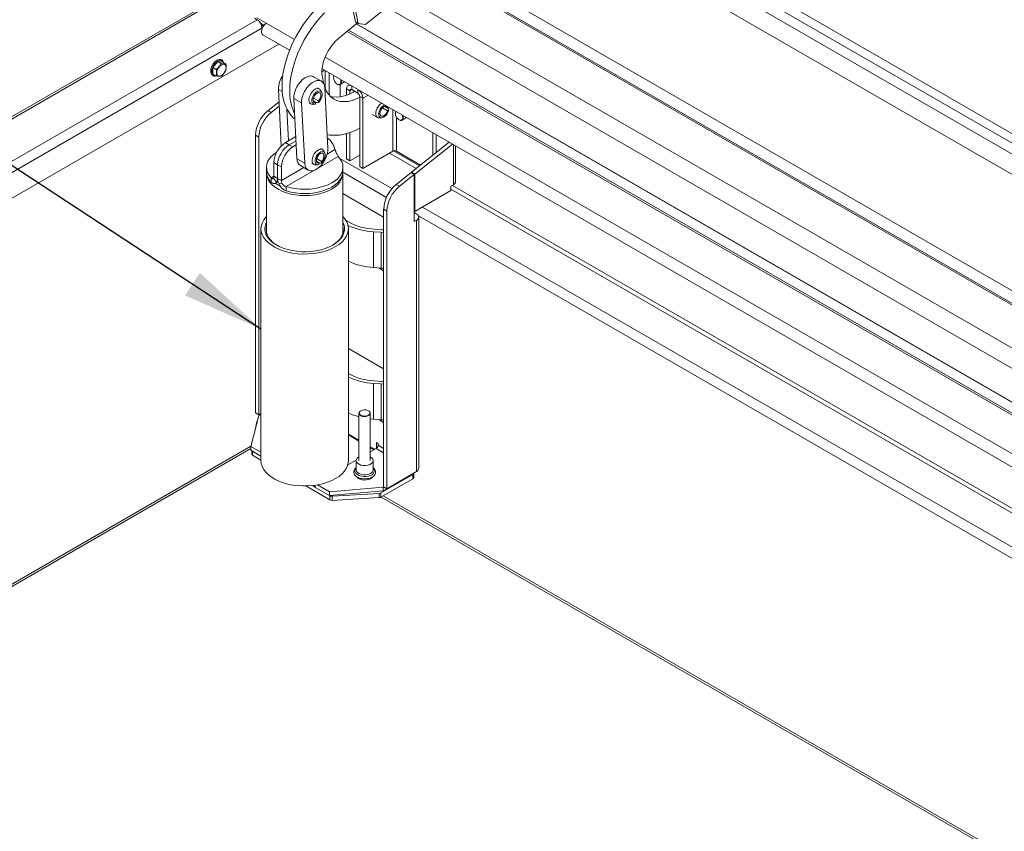
# Model space of a CAD drawing. Units: inches. Extents: x 0.1 to 10.8, y -1.2 to 8.4.
# Drawn here: x 7.5 to 8.2, y 3.8 to 4.4 of the extents above; entities that cross this region are included whole.
import ezdxf

# ---------------------------------------------------------------- set-up
doc = ezdxf.new("R2010")
doc.units = ezdxf.units.IN
doc.header["$MEASUREMENT"] = 0
doc.layers.add('FORMAT', color=7, linetype='Continuous')
doc.dimstyles.new('SLDDIMSTYLE2', dxfattribs={"dimtxt": 0, "dimasz": 0.0625, "dimexe": 0, "dimexo": 0.0625, "dimgap": 0, "dimtad": 0, "dimtih": 1, "dimtoh": 1, "dimdec": 0, "dimrnd": 1e-09, "dimzin": 0, "dimdsep": 46, "dimtxsty": 'Standard', "dimsah": 1, "dimcen": 0.09, "dimadec": 0, "dimazin": 0, "dimtfac": 0.0625, "dimtdec": 0, "dimtofl": 0, "dimtmove": 0, "dimatfit": 3, "dimfxl": 0, "dimfrac": 2, "dimtolj": 1, "dimtzin": 0, "dimarcsym": 0})

msp = doc.modelspace()

# ---------------------------------------------------------------- linework, layer by layer
at = {"color": 7, "linetype": 'Continuous', "lineweight": 15}
for p, q in [((7.63768, 4.80389), (7.72393, 4.38512)), ((7.6398, 4.80267), (7.72604, 4.3839)), ((7.8865, 4.4949), (8.7329, 4.00628)), ((7.85818, 4.48001), (8.74021, 3.97082)), ((7.78547, 4.4225), (8.76346, 3.85791)), ((7.78639, 4.42326), (8.76316, 3.85938)), ((7.64424, 4.41808), (7.31063, 4.22548)), ((8.77113, 3.82067), (7.75906, 4.40493)), ((7.73164, 4.38293), (7.74577, 4.39456)), ((8.77474, 3.80316), (7.75067, 4.39434)), ((7.64684, 4.38783), (7.64887, 4.38666)), ((7.64877, 4.38806), (7.65584, 4.38397)), ((7.72542, 4.38425), (7.71116, 4.37252)), ((7.72393, 4.38512), (7.72604, 4.3839)), ((7.65136, 4.38411), (7.65414, 4.38251)), ((7.65388, 4.38265), (7.65236, 4.38177)), ((7.65255, 4.38029), (7.65273, 4.38019)), ((8.76648, 3.78217), (7.72464, 4.38361)), ((7.72604, 4.3839), (7.73164, 4.38293)), ((7.65324, 4.37523), (7.67364, 4.36345)), ((7.66557, 4.3681), (7.26864, 4.13896)), ((7.61888, 4.35474), (7.61521, 4.35016)), ((7.62134, 4.35332), (7.61888, 4.35474)), ((7.62256, 4.35441), (7.61888, 4.35474)), ((7.62502, 4.35299), (7.62256, 4.35441)), ((7.61766, 4.34875), (7.61521, 4.35016)), ((7.61521, 4.35016), (7.61521, 4.34526)), ((7.70006, 4.3482), (7.69827, 4.34677)), ((7.6984, 4.34915), (8.74232, 3.74652)), ((7.61766, 4.34384), (7.61521, 4.34526)), ((7.69786, 4.33981), (7.69197, 4.34322)), ((7.69863, 4.34301), (7.69956, 4.33849)), ((7.7075, 4.3437), (7.70739, 4.34344)), ((7.7075, 4.3437), (7.70757, 4.34386)), ((7.71234, 4.33729), (7.71564, 4.3392)), ((7.66735, 4.2904), (7.66511, 4.33351)), ((7.69638, 4.33384), (7.6949, 4.33469)), ((7.69813, 4.33121), (7.69733, 4.3328)), ((7.69956, 4.33849), (7.69974, 4.3377)), ((7.70044, 4.33468), (7.70284, 4.28851)), ((7.71102, 4.33715), (7.7113, 4.33711)), ((7.71217, 4.33721), (7.71217, 4.32778)), ((7.71957, 4.3325), (7.71712, 4.33391)), ((7.71712, 4.33391), (7.71712, 4.32905)), ((7.71934, 4.33707), (7.71827, 4.33645)), ((7.71957, 4.3325), (7.71957, 4.33007)), ((7.72105, 4.33335), (7.72564, 4.33069)), ((7.6656, 4.3241), (7.65725, 4.31744)), ((7.6769, 4.3267), (7.68279, 4.3233)), ((7.6793, 4.28054), (7.6769, 4.3267)), ((7.69181, 4.32693), (7.69562, 4.32473)), ((7.69181, 4.32448), (7.6935, 4.3235)), ((7.69267, 4.32465), (7.69218, 4.32426)), ((7.69267, 4.32437), (7.69415, 4.32352)), ((7.69562, 4.32354), (7.69562, 4.32473)), ((7.72712, 4.32814), (7.72957, 4.32673)), ((7.72712, 4.2747), (7.72712, 4.32814)), ((7.72957, 4.27328), (7.72957, 4.32673)), ((7.65725, 4.31744), (7.65972, 4.31602)), ((7.66577, 4.32085), (7.65972, 4.31602)), ((7.67287, 4.29428), (7.67161, 4.31842)), ((7.68519, 4.27714), (7.68279, 4.3233)), ((7.68832, 4.32329), (7.68979, 4.32244)), ((7.69117, 4.32213), (7.69295, 4.32223)), ((7.6935, 4.3235), (7.6935, 4.32232)), ((7.69415, 4.32352), (7.69562, 4.32354)), ((7.74444, 4.31945), (7.74825, 4.31725)), ((7.74608, 4.32056), (7.74856, 4.31913)), ((7.74656, 4.32067), (7.74825, 4.3197)), ((7.74884, 4.32004), (7.74825, 4.3197)), ((7.74825, 4.31725), (7.74927, 4.31784)), ((7.74927, 4.31784), (7.74856, 4.31913)), ((7.75464, 4.31649), (7.75471, 4.31665)), ((7.73665, 4.3144), (7.74074, 4.31204)), ((7.74211, 4.31173), (7.74389, 4.31183)), ((7.75464, 4.31649), (7.75453, 4.31622)), ((7.75816, 4.30994), (7.75845, 4.3099)), ((7.75948, 4.31008), (7.76278, 4.31199)), ((7.65014, 4.29712), (7.64767, 4.29855)), ((7.64767, 4.29855), (7.64767, 4.08676)), ((7.65014, 4.29712), (7.65014, 4.08533)), ((7.67842, 4.29749), (7.67057, 4.29296)), ((7.67858, 4.29433), (7.67339, 4.29133)), ((7.71712, 4.29982), (7.71712, 4.28047)), ((7.71957, 4.30058), (7.71957, 4.27905)), ((7.78288, 4.28331), (7.78288, 4.30038)), ((7.78533, 4.28526), (7.78533, 4.29897)), ((7.67339, 4.29133), (7.67057, 4.29296)), ((7.67621, 4.2897), (7.67339, 4.29133)), ((7.67874, 4.29117), (7.67621, 4.2897)), ((7.69878, 4.28768), (7.69731, 4.28853)), ((7.70053, 4.28505), (7.69973, 4.28664)), ((7.7953, 4.29321), (7.76666, 4.27037)), ((7.79777, 4.29179), (7.76913, 4.26895)), ((7.80022, 4.26311), (7.80022, 4.29037)), ((7.71074, 4.28227), (7.67114, 4.25941)), ((7.6793, 4.28054), (7.68519, 4.27714)), ((7.69421, 4.28076), (7.69802, 4.27856)), ((7.70903, 4.28587), (7.70902, 4.28587)), ((7.71712, 4.28047), (7.71957, 4.27905)), ((7.71957, 4.27905), (7.72712, 4.28341)), ((7.75228, 4.28639), (7.72957, 4.27328)), ((7.75522, 4.28639), (7.77351, 4.27584)), ((7.65601, 4.27417), (7.65601, 4.27092)), ((7.66455, 4.27602), (7.66173, 4.27765)), ((7.66173, 4.27765), (7.66173, 4.2673)), ((7.66737, 4.27439), (7.66455, 4.27602)), ((7.66455, 4.27602), (7.66455, 4.26567)), ((7.66737, 4.27439), (7.66737, 4.26404)), ((7.68187, 4.2754), (7.68776, 4.272)), ((7.69072, 4.27712), (7.6922, 4.27627)), ((7.69357, 4.27597), (7.69535, 4.27607)), ((7.69421, 4.27831), (7.6959, 4.27734)), ((7.69507, 4.27848), (7.69459, 4.2781)), ((7.69507, 4.2782), (7.69655, 4.27735)), ((7.6959, 4.27734), (7.6959, 4.27616)), ((7.69655, 4.27735), (7.69802, 4.27738)), ((7.69802, 4.27738), (7.69802, 4.27856)), ((7.71434, 4.27092), (7.71434, 4.27417)), ((7.72957, 4.27328), (7.72712, 4.2747)), ((7.65617, 4.26912), (7.65617, 4.22384)), ((7.65961, 4.26281), (7.65961, 4.26607)), ((7.66374, 4.26273), (7.66132, 4.2658)), ((7.66173, 4.2673), (7.66455, 4.26567)), ((7.66455, 4.26567), (7.66737, 4.26404)), ((7.71417, 4.22384), (7.71417, 4.26912)), ((7.76612, 4.26994), (7.75496, 4.26104)), ((7.76859, 4.26852), (7.75742, 4.25961)), ((7.76859, 4.26852), (7.76612, 4.26994)), ((7.76913, 4.26895), (7.76666, 4.27037)), ((7.76666, 4.27037), (7.76666, 4.26963)), ((7.76859, 4.23276), (7.76859, 4.26852)), ((7.76913, 4.26895), (7.76913, 4.24047)), ((7.66295, 4.26198), (7.66492, 4.26312)), ((7.66376, 4.26274), (7.66374, 4.26273)), ((7.66536, 4.2618), (7.66778, 4.26206)), ((7.6678, 4.26207), (7.66778, 4.26206)), ((7.67114, 4.25616), (7.67114, 4.25941)), ((7.75496, 4.26104), (7.75742, 4.25961)), ((7.79664, 4.25971), (7.79859, 4.26084)), ((7.79664, 4.25635), (7.79664, 4.25971)), ((7.71417, 4.2541), (7.74538, 4.23608)), ((7.79664, 4.25635), (7.76913, 4.24047)), ((7.79365, 4.25463), (7.77297, 4.24269)), ((7.79365, 4.25463), (7.79365, 4.25463)), ((7.74785, 4.24072), (7.74538, 4.24214)), ((7.74538, 4.24214), (7.74538, 4.03035)), ((7.77297, 4.24269), (7.77297, 4.24269)), ((7.77297, 4.24269), (7.77297, 4.24269)), ((7.74785, 4.24072), (7.74785, 4.02893)), ((7.76913, 4.24047), (7.76859, 4.24079)), ((7.76859, 4.23956), (7.77054, 4.23843)), ((7.77218, 4.04501), (7.77218, 4.23616)), ((7.65184, 4.2272), (7.65184, 4.05029)), ((7.7185, 4.2324), (7.71671, 4.23343)), ((7.71851, 4.05029), (7.71851, 4.2272)), ((7.74395, 4.2265), (7.73815, 4.2269)), ((7.74538, 4.22639), (7.74395, 4.2265)), ((7.77054, 4.23388), (7.76859, 4.23276)), ((7.77054, 4.23388), (7.77054, 4.04203)), ((7.73774, 4.22491), (7.74354, 4.22451)), ((7.73774, 4.22491), (7.73774, 4.19769)), ((7.74354, 4.22451), (7.74538, 4.22436)), ((7.74354, 4.22451), (7.74354, 4.19729)), ((7.73774, 4.19769), (7.74354, 4.19729)), ((7.74538, 4.19525), (7.74162, 4.19743)), ((7.74354, 4.19729), (7.74538, 4.19714)), ((7.71851, 4.13592), (7.74538, 4.1204)), ((7.73774, 4.10923), (7.74354, 4.10884)), ((7.73774, 4.10923), (7.73774, 4.08201)), ((7.74395, 4.11082), (7.73815, 4.11122)), ((7.74354, 4.10884), (7.74538, 4.10868)), ((7.74354, 4.10884), (7.74354, 4.08162)), ((7.74538, 4.11071), (7.74395, 4.11082)), ((7.64409, 4.0612), (7.65028, 4.08484)), ((7.65014, 4.08533), (7.64767, 4.08676)), ((7.65184, 4.08632), (7.65014, 4.08533)), ((7.65184, 4.08574), (7.65028, 4.08484)), ((7.72654, 4.0865), (7.72654, 4.05042)), ((7.7271, 4.08775), (7.72692, 4.08752)), ((7.73483, 4.08752), (7.73466, 4.08775)), ((7.73521, 4.05042), (7.73521, 4.0865)), ((7.64843, 4.07945), (7.64756, 4.07443)), ((7.64907, 4.08021), (7.64903, 4.08018)), ((7.73521, 4.08224), (7.73774, 4.08201)), ((7.73774, 4.08201), (7.74354, 4.08162)), ((7.74538, 4.07958), (7.74162, 4.08175)), ((7.74354, 4.08162), (7.74538, 4.08146)), ((7.72654, 4.066), (7.71851, 4.07063)), ((7.72654, 4.0653), (7.71851, 4.06994)), ((7.74108, 4.06358), (7.73985, 4.06429)), ((7.73985, 4.06429), (7.73985, 4.05976)), ((7.74108, 4.06215), (7.74108, 4.06358)), ((7.23676, 3.82453), (7.64409, 4.05968)), ((7.64409, 4.0612), (7.65184, 4.05672)), ((7.64409, 4.0612), (7.64409, 4.05835)), ((7.64409, 4.05835), (7.65184, 4.05388)), ((7.64482, 4.05793), (7.64482, 4.0553)), ((7.64543, 4.05445), (7.65184, 4.05075)), ((7.73862, 4.05903), (7.73521, 4.06099)), ((7.73802, 4.05868), (7.73521, 4.0603)), ((7.73521, 4.05706), (7.73961, 4.0596)), ((7.71807, 4.04716), (7.72442, 4.05083)), ((7.72438, 4.05042), (7.72438, 4.04334)), ((7.72628, 4.05308), (7.72654, 4.05322)), ((7.73738, 4.04334), (7.73738, 4.05042)), ((7.74331, 4.02576), (7.76771, 4.03984)), ((7.77054, 4.04203), (7.74785, 4.02893)), ((7.76771, 4.03659), (7.76771, 4.03984)), ((7.76832, 4.03744), (7.76832, 4.04069)), ((7.69108, 4.03135), (7.69323, 4.03011)), ((7.69323, 4.02998), (7.69323, 4.03162)), ((7.70408, 4.02657), (7.69488, 4.03188)), ((7.74331, 4.0225), (7.76771, 4.03659)), ((7.68596, 4.03105), (7.70437, 4.02042)), ((7.70408, 4.02372), (7.69323, 4.02998)), ((7.70408, 4.02657), (7.74502, 4.03014)), ((7.70408, 4.02372), (7.74502, 4.0273)), ((7.70408, 4.02657), (7.70408, 4.02372)), ((7.70605, 4.02333), (7.74204, 4.02541)), ((7.74204, 4.02215), (7.74204, 4.02541)), ((7.74331, 4.02576), (7.74331, 4.0225)), ((7.74538, 4.03035), (7.74502, 4.03014)), ((7.74502, 4.03014), (7.74502, 4.0273)), ((7.74785, 4.02893), (7.74502, 4.0273)), ((7.74785, 4.02893), (7.74538, 4.03035)), ((7.70426, 4.02374), (7.70437, 4.02368)), ((7.70437, 4.02042), (7.70437, 4.02368)), ((7.70605, 4.02333), (7.70605, 4.02008)), ((7.70605, 4.02008), (7.74204, 4.02215)), ((7.74351, 4.02262), (8.71679, 3.46075))]:
    msp.add_line(p, q, dxfattribs=at)
at = {"color": 8, "linetype": 'Continuous', "lineweight": 15}
for p, q in [((7.88133, 4.49065), (8.73459, 3.99807)), ((8.73654, 3.98865), (7.8785, 4.48398)), ((7.79496, 4.42799), (8.76089, 3.87037)), ((7.64684, 4.41782), (7.30976, 4.22322)), ((7.28503, 4.17662), (7.64887, 4.38666)), ((7.65255, 4.38029), (7.28125, 4.16594)), ((7.65584, 4.38397), (7.67732, 4.37157)), ((8.76047, 3.77573), (7.71756, 4.37779)), ((7.71861, 4.37865), (8.76135, 3.77668)), ((8.7663, 3.78197), (7.72443, 4.38344)), ((7.70073, 4.35806), (8.746, 3.75464)), ((7.70088, 4.34772), (7.70088, 4.33411)), ((7.70383, 4.32922), (7.70383, 4.34602)), ((7.66511, 4.33351), (7.66803, 4.33182)), ((7.71957, 4.3325), (7.72105, 4.33335)), ((7.72105, 4.33335), (7.72105, 4.33608)), ((7.72564, 4.33069), (7.72564, 4.33343)), ((7.73341, 4.32894), (7.72957, 4.32673)), ((7.75228, 4.31805), (7.75228, 4.28639)), ((7.75522, 4.28639), (7.75522, 4.31231)), ((7.70816, 4.28759), (7.70235, 4.28423)), ((7.77273, 4.27521), (7.75292, 4.28665)), ((7.79859, 4.26084), (7.79859, 4.29131)), ((7.71206, 4.2807), (7.75168, 4.25782)), ((7.74987, 4.28501), (7.77026, 4.27324)), ((7.68446, 4.27391), (7.66737, 4.26404)), ((7.66173, 4.26729), (7.65961, 4.26607)), ((7.7475, 4.25114), (7.71432, 4.2703)), ((7.79664, 4.25739), (8.73379, 3.71638)), ((8.73404, 3.71983), (7.79774, 4.26034)), ((7.77495, 4.24383), (8.72234, 3.69692)), ((8.71848, 3.69065), (7.77194, 4.23708)), ((7.23523, 3.82541), (7.64416, 4.06148)), ((7.74538, 4.05967), (7.74108, 4.06215)), ((7.64543, 4.05758), (7.64543, 4.05445)), ((7.73961, 4.0596), (7.74538, 4.05627)), ((7.74503, 4.0235), (8.71707, 3.46235))]:
    msp.add_line(p, q, dxfattribs=at)
at = {"color": 7, "linetype": 'Continuous', "lineweight": 15, "flags": 128}
for points in [[(7.67771, 4.31096), (7.67625, 4.3122), (7.67409, 4.31456), (7.67222, 4.31731), (7.67067, 4.32042), (7.66945, 4.32388), (7.66858, 4.32764), (7.66805, 4.33168), (7.66787, 4.33596), (7.66805, 4.34045), (7.66858, 4.3451), (7.66945, 4.34988), (7.67067, 4.35474), (7.67222, 4.35964), (7.67408, 4.36454), (7.67625, 4.3694), (7.6787, 4.37417), (7.6814, 4.37881), (7.68435, 4.38329), (7.6875, 4.38756), (7.69084, 4.39158), (7.69433, 4.39533)], [(7.6775, 4.31502), (7.67657, 4.31702), (7.67535, 4.32047), (7.67447, 4.32424), (7.67394, 4.32828), (7.67376, 4.33256), (7.67394, 4.33705), (7.67447, 4.3417), (7.67535, 4.34648), (7.67656, 4.35134), (7.67811, 4.35624), (7.67998, 4.36114), (7.68214, 4.366), (7.68459, 4.37077), (7.6873, 4.37541), (7.69024, 4.37989), (7.69339, 4.38416), (7.69673, 4.38818), (7.70022, 4.39193)], [(7.65584, 4.38397), (7.65473, 4.38314), (7.65373, 4.38199), (7.65292, 4.38063), (7.65238, 4.37919), (7.65217, 4.37779), (7.65229, 4.37658), (7.65274, 4.37566), (7.65324, 4.37523)], [(7.71116, 4.37252), (7.70893, 4.37049), (7.70681, 4.36817), (7.70485, 4.3656), (7.70309, 4.36284), (7.70156, 4.35994), (7.7003, 4.35696), (7.69933, 4.35397), (7.69866, 4.35102), (7.69832, 4.34817), (7.69831, 4.34548), (7.69863, 4.34301)], [(7.61812, 4.34612), (7.61829, 4.34751), (7.6188, 4.34896), (7.6196, 4.35034), (7.6206, 4.35151), (7.62171, 4.35236), (7.62282, 4.35279), (7.62383, 4.35278), (7.62462, 4.35232), (7.62513, 4.35146), (7.62531, 4.35028), (7.62513, 4.34889), (7.62462, 4.34744), (7.62383, 4.34606), (7.62282, 4.34489), (7.62171, 4.34405), (7.6206, 4.34361), (7.6196, 4.34362), (7.6188, 4.34408), (7.61829, 4.34494), (7.61812, 4.34612)], [(7.6769, 4.3267), (7.67696, 4.32874), (7.67737, 4.33092), (7.6781, 4.33316), (7.67912, 4.33536), (7.68039, 4.33746), (7.68187, 4.33935), (7.68349, 4.34098), (7.6852, 4.34228), (7.68694, 4.3432), (7.68862, 4.34371), (7.69019, 4.34378), (7.69159, 4.34341), (7.69197, 4.34322)], [(7.68279, 4.3233), (7.68286, 4.32534), (7.68326, 4.32752), (7.68399, 4.32975), (7.68501, 4.33196), (7.68628, 4.33405), (7.68776, 4.33595), (7.68939, 4.33758), (7.6911, 4.33888), (7.69283, 4.3398), (7.69451, 4.3403), (7.69609, 4.34037), (7.69749, 4.34001), (7.69866, 4.33921), (7.69957, 4.33803), (7.70017, 4.3365), (7.70044, 4.33468)], [(7.70762, 4.34383), (7.70738, 4.3434), (7.70721, 4.34238), (7.70738, 4.34118), (7.70787, 4.33992), (7.70861, 4.33876), (7.70953, 4.33785), (7.71051, 4.33729), (7.71142, 4.33714), (7.71217, 4.33743), (7.71266, 4.33813), (7.71283, 4.33914), (7.71283, 4.33914)], [(7.7132, 4.3392), (7.71302, 4.33814), (7.71251, 4.33741), (7.71173, 4.3371), (7.7113, 4.33711)], [(7.71283, 4.33914), (7.71266, 4.34035), (7.71242, 4.34106)], [(7.71293, 4.34076), (7.71302, 4.34046), (7.7132, 4.3392)], [(7.69117, 4.32213), (7.69082, 4.32213), (7.6898, 4.32244), (7.68902, 4.32317), (7.68855, 4.32429), (7.68843, 4.3257), (7.68867, 4.3273), (7.68924, 4.32896), (7.69011, 4.33056), (7.6912, 4.33197), (7.69244, 4.33309), (7.69373, 4.33383), (7.69497, 4.33414), (7.69606, 4.33399), (7.69693, 4.33339), (7.69733, 4.3328)], [(7.69562, 4.32354), (7.69669, 4.32472), (7.69757, 4.32614), (7.69818, 4.32765), (7.69846, 4.32914), (7.69839, 4.33045), (7.69797, 4.33148), (7.69724, 4.33213), (7.69627, 4.33235), (7.69515, 4.3321), (7.69397, 4.33142), (7.69284, 4.33037), (7.69187, 4.32904), (7.69115, 4.32754), (7.69073, 4.32603), (7.69065, 4.32463), (7.69094, 4.32347), (7.69154, 4.32266), (7.69242, 4.32226), (7.6935, 4.32232)], [(7.70036, 4.33552), (7.70043, 4.33531), (7.70165, 4.33247), (7.7032, 4.33), (7.70507, 4.32794), (7.70724, 4.3263), (7.70967, 4.32512), (7.71233, 4.32441), (7.7152, 4.32417), (7.71823, 4.3244), (7.72139, 4.32512), (7.72464, 4.3263), (7.72712, 4.32748)], [(7.70481, 4.32818), (7.70644, 4.32781), (7.70931, 4.32757), (7.71234, 4.32781), (7.7155, 4.32852), (7.71875, 4.3297), (7.72205, 4.33133), (7.72329, 4.33205)], [(7.69562, 4.32473), (7.69649, 4.32583), (7.69713, 4.32711), (7.69747, 4.32842), (7.69745, 4.32958), (7.6971, 4.33048), (7.69644, 4.33099), (7.69556, 4.33107), (7.69456, 4.33069), (7.69356, 4.32991), (7.69267, 4.32882), (7.69202, 4.32754), (7.69166, 4.32624), (7.69165, 4.32506), (7.69199, 4.32414), (7.69263, 4.3236), (7.6935, 4.3235)], [(7.74211, 4.31173), (7.7414, 4.31178), (7.74045, 4.31224), (7.73977, 4.31311), (7.73942, 4.31433), (7.73942, 4.31582), (7.73977, 4.31745), (7.74045, 4.31911), (7.7414, 4.32066), (7.74255, 4.32198), (7.74378, 4.32296)], [(7.74601, 4.32167), (7.74585, 4.3216), (7.74467, 4.32083), (7.74357, 4.31971), (7.74265, 4.31834), (7.74198, 4.31683), (7.74163, 4.31533), (7.74163, 4.31397), (7.74198, 4.31287), (7.74265, 4.31214), (7.74357, 4.31184), (7.74467, 4.31199), (7.74585, 4.31258), (7.74699, 4.31357), (7.748, 4.31485), (7.74879, 4.31632), (7.74927, 4.31784), (7.74927, 4.31784)], [(7.74825, 4.3197), (7.74773, 4.3204), (7.74694, 4.32069), (7.74598, 4.32052), (7.74496, 4.31992), (7.74401, 4.31896), (7.74323, 4.31775), (7.74273, 4.31644), (7.74255, 4.31519), (7.74273, 4.31413), (7.74323, 4.31341), (7.74401, 4.31309), (7.74496, 4.31323), (7.74598, 4.31381), (7.74694, 4.31475), (7.74773, 4.31594), (7.74825, 4.31725)], [(7.75476, 4.31662), (7.75452, 4.31618), (7.75435, 4.31517)], [(7.75435, 4.31517), (7.75452, 4.31396), (7.75501, 4.31271), (7.75575, 4.31155), (7.75667, 4.31063), (7.75765, 4.31007), (7.75856, 4.30993), (7.75931, 4.31022), (7.7598, 4.31091), (7.75997, 4.31193), (7.7598, 4.31313), (7.75956, 4.31385)], [(7.76007, 4.31355), (7.76016, 4.31325), (7.76034, 4.31198), (7.76016, 4.31092), (7.75965, 4.3102), (7.75887, 4.30989), (7.75845, 4.3099)], [(7.72712, 4.30388), (7.72381, 4.30226), (7.71967, 4.30061), (7.71561, 4.29943), (7.71165, 4.29872), (7.70783, 4.29849), (7.70417, 4.29874), (7.70229, 4.29907)], [(7.70284, 4.28851), (7.70277, 4.28647), (7.70236, 4.28429), (7.70164, 4.28206), (7.70062, 4.27985), (7.69934, 4.27776), (7.69787, 4.27586), (7.69624, 4.27423), (7.69453, 4.27293), (7.6928, 4.27201), (7.69111, 4.27151), (7.68954, 4.27144), (7.68814, 4.27181), (7.68696, 4.2726), (7.68606, 4.27378), (7.68546, 4.27532), (7.68519, 4.27714)], [(7.69357, 4.27597), (7.69323, 4.27597), (7.6922, 4.27627), (7.69142, 4.27701), (7.69096, 4.27812), (7.69084, 4.27954), (7.69107, 4.28113), (7.69165, 4.28279), (7.69251, 4.28439), (7.69361, 4.28581), (7.69484, 4.28693), (7.69613, 4.28767), (7.69737, 4.28798), (7.69846, 4.28783), (7.69933, 4.28723), (7.69973, 4.28664)], [(7.65961, 4.26607), (7.65802, 4.26803), (7.65688, 4.27009), (7.6562, 4.27223), (7.65601, 4.27439), (7.6563, 4.27655), (7.65707, 4.27867), (7.6583, 4.28072), (7.65998, 4.28265), (7.66207, 4.28445), (7.66397, 4.28573)], [(7.71074, 4.28227), (7.71233, 4.28031), (7.71347, 4.27825), (7.71415, 4.27612), (7.71434, 4.27395), (7.71405, 4.27179), (7.71328, 4.26967), (7.71205, 4.26763), (7.71037, 4.26569), (7.70828, 4.26389), (7.7058, 4.26227), (7.70298, 4.26084), (7.69987, 4.25963), (7.69651, 4.25866), (7.69297, 4.25795), (7.68929, 4.2575), (7.68555, 4.25734), (7.6818, 4.25745), (7.67811, 4.25783), (7.67454, 4.25849), (7.67114, 4.25941)], [(7.69802, 4.27738), (7.69909, 4.27856), (7.69997, 4.27997), (7.70058, 4.28149), (7.70086, 4.28297), (7.70079, 4.28429), (7.70037, 4.28532), (7.69964, 4.28597), (7.69867, 4.28618), (7.69755, 4.28594), (7.69637, 4.28526), (7.69525, 4.2842), (7.69428, 4.28287), (7.69355, 4.28138), (7.69313, 4.27987), (7.69306, 4.27847), (7.69334, 4.27731), (7.69395, 4.27649), (7.69483, 4.2761), (7.6959, 4.27616)], [(7.69802, 4.27856), (7.69889, 4.27967), (7.69953, 4.28095), (7.69987, 4.28225), (7.69986, 4.28342), (7.6995, 4.28431), (7.69884, 4.28483), (7.69796, 4.2849), (7.69696, 4.28453), (7.69596, 4.28375), (7.69508, 4.28265), (7.69442, 4.28138), (7.69406, 4.28007), (7.69405, 4.2789), (7.69439, 4.27798), (7.69503, 4.27744), (7.6959, 4.27734)], [(7.70568, 4.25745), (7.70289, 4.25603), (7.69981, 4.25483), (7.69649, 4.25387), (7.69298, 4.25316), (7.68934, 4.25272), (7.68564, 4.25254), (7.68193, 4.25265), (7.67827, 4.25302), (7.67472, 4.25367), (7.67135, 4.25457), (7.6682, 4.25571), (7.66534, 4.25707), (7.66279, 4.25864), (7.66062, 4.26038), (7.65885, 4.26226), (7.65751, 4.26426), (7.65662, 4.26635), (7.65621, 4.26848), (7.65618, 4.26911)], [(7.71434, 4.27092), (7.71434, 4.2707), (7.71405, 4.26854), (7.71328, 4.26642), (7.71205, 4.26437), (7.71037, 4.26243), (7.70828, 4.26064), (7.7058, 4.25901), (7.70298, 4.25758), (7.69987, 4.25637), (7.69651, 4.2554), (7.69297, 4.25469), (7.68929, 4.25425), (7.68555, 4.25408), (7.6818, 4.25419), (7.67811, 4.25458), (7.67454, 4.25524), (7.67114, 4.25616)], [(7.71417, 4.26911), (7.71417, 4.26901), (7.71387, 4.26688), (7.7131, 4.26478), (7.71188, 4.26275), (7.71021, 4.26084), (7.70813, 4.25906), (7.70568, 4.25745)], [(7.65617, 4.23669), (7.65575, 4.23624), (7.6541, 4.23417), (7.65289, 4.232), (7.65214, 4.22976), (7.65185, 4.22749), (7.65202, 4.22521), (7.65266, 4.22296), (7.65376, 4.22077), (7.6553, 4.21867), (7.65726, 4.21669), (7.6596, 4.21486), (7.66231, 4.2132), (7.66534, 4.21174), (7.66865, 4.21049), (7.67219, 4.20948), (7.67591, 4.20872), (7.67977, 4.20822), (7.68369, 4.20798), (7.68764, 4.20801), (7.69156, 4.20832), (7.69538, 4.20889), (7.69906, 4.20971), (7.70255, 4.21078), (7.70579, 4.21208), (7.70875, 4.2136)], [(7.70875, 4.2136), (7.71137, 4.2153), (7.71362, 4.21717), (7.71548, 4.21919), (7.71691, 4.22131), (7.71789, 4.22352), (7.71842, 4.22578), (7.71848, 4.22806), (7.71807, 4.23033), (7.7172, 4.23255), (7.71588, 4.2347), (7.71417, 4.23669)], [(7.70662, 4.21482), (7.70383, 4.21339), (7.70074, 4.21218), (7.69743, 4.21119), (7.69392, 4.21044), (7.69029, 4.20994), (7.68658, 4.20971), (7.68284, 4.20975), (7.67914, 4.21004), (7.67554, 4.2106), (7.67207, 4.21141), (7.66881, 4.21246), (7.6658, 4.21373), (7.66308, 4.21521), (7.66069, 4.21687), (7.65867, 4.21868), (7.65706, 4.22063), (7.65588, 4.22267), (7.65513, 4.22479), (7.65485, 4.22694), (7.65502, 4.22909), (7.65565, 4.23121), (7.65617, 4.23234)], [(7.65617, 4.22893), (7.65586, 4.22692), (7.65597, 4.22479), (7.65655, 4.22269), (7.65758, 4.22065), (7.65904, 4.2187), (7.66091, 4.21687), (7.66317, 4.21519), (7.66408, 4.21462)], [(7.70627, 4.21462), (7.70835, 4.21601), (7.71042, 4.21777), (7.7121, 4.21966), (7.71334, 4.22166), (7.71415, 4.22374), (7.71449, 4.22586), (7.71438, 4.22798), (7.71417, 4.22893)], [(7.71417, 4.23234), (7.7149, 4.23069), (7.71542, 4.22855), (7.71548, 4.2264), (7.71507, 4.22425), (7.71422, 4.22215), (7.71292, 4.22013), (7.71121, 4.21822), (7.7091, 4.21644), (7.70662, 4.21482)], [(7.73483, 4.08752), (7.73491, 4.08741), (7.73521, 4.0866), (7.73503, 4.08578), (7.7344, 4.08504), (7.7334, 4.08446), (7.73211, 4.0841), (7.7307, 4.084), (7.7293, 4.08417), (7.72808, 4.08459), (7.72715, 4.08522), (7.72664, 4.08598), (7.72658, 4.08681), (7.72692, 4.08752)], [(7.72795, 4.08846), (7.72712, 4.08778), (7.72675, 4.08698), (7.72688, 4.08615), (7.72749, 4.0854), (7.7285, 4.08481), (7.72981, 4.08446), (7.73124, 4.08439), (7.73263, 4.0846), (7.73381, 4.08508), (7.73463, 4.08576), (7.735, 4.08656), (7.73488, 4.08739), (7.73427, 4.08814), (7.73325, 4.08873), (7.73195, 4.08908), (7.73052, 4.08915), (7.72913, 4.08894), (7.72795, 4.08846)], [(7.65184, 4.05029), (7.65202, 4.0483), (7.65266, 4.04605), (7.65376, 4.04386), (7.6553, 4.04176), (7.65726, 4.03978), (7.6596, 4.03794), (7.66231, 4.03628), (7.66534, 4.03482), (7.66865, 4.03358), (7.67219, 4.03256), (7.67591, 4.0318), (7.67977, 4.0313), (7.68369, 4.03106), (7.68764, 4.0311), (7.69156, 4.0314), (7.69538, 4.03197), (7.69906, 4.03279), (7.70255, 4.03387), (7.70579, 4.03517), (7.70875, 4.03668)], [(7.70875, 4.03668), (7.71137, 4.03839), (7.71362, 4.04026), (7.71548, 4.04227), (7.71691, 4.0444), (7.71789, 4.0466), (7.71842, 4.04886), (7.71851, 4.05029)], [(7.73521, 4.05322), (7.73578, 4.05289), (7.73675, 4.05203), (7.73728, 4.05106), (7.73734, 4.05004), (7.73692, 4.04905), (7.73606, 4.04816), (7.73481, 4.04743), (7.73326, 4.04693), (7.73154, 4.04669), (7.72977, 4.04673), (7.72809, 4.04703), (7.72661, 4.04759), (7.72544, 4.04836), (7.72468, 4.04929), (7.72438, 4.05029), (7.72456, 4.05131), (7.72521, 4.05226), (7.72628, 4.05308), (7.72628, 4.05308)], [(7.72481, 4.03802), (7.72507, 4.03766), (7.72603, 4.03681), (7.72735, 4.03615), (7.72893, 4.03571), (7.73066, 4.03554), (7.7324, 4.03564), (7.73403, 4.03602), (7.73543, 4.03663)], [(7.73543, 4.03663), (7.73649, 4.03743), (7.73697, 4.03806)]]:
    msp.add_lwpolyline(points, dxfattribs=at)
at = {"color": 8, "linetype": 'Continuous', "lineweight": 15, "flags": 128}
for points in [[(7.61732, 4.34404), (7.61709, 4.34402), (7.61604, 4.34415), (7.6152, 4.3447), (7.61463, 4.34563), (7.61438, 4.34688), (7.61447, 4.34834), (7.61488, 4.34992), (7.61559, 4.35149), (7.61654, 4.35293), (7.61767, 4.35415), (7.61888, 4.35505)], [(7.73738, 4.0446), (7.73786, 4.04398), (7.73827, 4.04293), (7.73821, 4.04186), (7.73769, 4.04082), (7.73674, 4.0399), (7.73543, 4.03914), (7.73383, 4.03859), (7.73204, 4.03829), (7.73018, 4.03826), (7.72836, 4.03849), (7.7267, 4.03898), (7.72531, 4.03969), (7.72426, 4.04058), (7.72363, 4.04159), (7.72346, 4.04266), (7.72375, 4.04372), (7.72438, 4.0446)], [(7.72438, 4.04334), (7.72438, 4.04321), (7.72468, 4.04221), (7.72544, 4.04128), (7.72661, 4.04051), (7.72809, 4.03995), (7.72977, 4.03964), (7.73154, 4.03961), (7.73326, 4.03985), (7.73481, 4.04035), (7.73606, 4.04107), (7.73692, 4.04197), (7.73734, 4.04296), (7.73738, 4.04334)]]:
    msp.add_lwpolyline(points, dxfattribs=at)
at = {"color": 7, "linetype": 'Continuous', "lineweight": 15}
for centre, radius, start, end in [((7.64457, 4.37993), 0.00799, 2.60574, 57.39426), ((7.6834, 4.33349), 0.01829, 144.99471, 179.96457), ((7.71946, 4.33431), 0.00237, 70.82486, 189.58809), ((7.72047, 4.33264), 0.00091, 50.78994, 189.22081), ((7.72088, 4.32628), 0.0087, 2.95277, 50.18112), ((7.72392, 4.328), 0.0032, 2.6019, 57.3981), ((7.67372, 4.29722), 0.02608, 129.16599, 177.08331), ((7.67619, 4.29579), 0.02608, 129.16599, 177.08331), ((7.69453, 4.28507), 0.01386, 10.47027, 55.27677), ((7.68092, 4.27678), 0.01921, 122.60565, 177.39435), ((7.68374, 4.27515), 0.01921, 122.60565, 177.39435), ((7.68656, 4.27352), 0.01921, 122.60565, 177.39435), ((7.75375, 4.28355), 0.0032, 62.60581, 117.39398), ((7.68523, 4.2803), 0.00593, 177.65379, 235.57826), ((7.7151, 4.28829), 0.00653, 197.89479, 201.68269), ((7.66781, 4.27131), 0.01181, 181.90532, 225.99965), ((7.6592, 4.26719), 0.00253, 326.66777, 2.4805), ((7.6596, 4.26545), 0.00495, 326.67647, 2.47824), ((7.67523, 4.26588), 0.01068, 181.15113, 202.48377), ((7.67283, 4.26415), 0.00546, 181.15064, 202.48809), ((7.67741, 4.27958), 0.02271, 230.63908, 241.44906), ((7.77143, 4.24081), 0.02608, 129.16599, 177.08331), ((7.7739, 4.23939), 0.02608, 129.16599, 177.08331), ((7.79744, 4.26339), 0.0028, 294.37275, 354.30606), ((7.76795, 4.23616), 0.000735, 330.1401, 29.86626), ((7.76968, 4.23616), 0.00243, 290.78276, 69.21693), ((7.74053, 4.27718), 0.05234, 244.73416, 266.94407), ((7.74047, 4.27299), 0.04615, 241.58417, 267.12562), ((7.74086, 4.25132), 0.05372, 245.41574, 266.67606), ((7.74047, 4.15731), 0.04615, 241.58417, 267.12562), ((7.74086, 4.16286), 0.05372, 245.41574, 266.67606), ((7.73853, 4.12902), 0.04673, 244.63322, 255.1405), ((7.64951, 4.07917), 0.00112, 115.74441, 165.48942), ((7.73788, 4.0623), 0.0032, 302.60549, 357.39448), ((7.64584, 4.05539), 0.00103, 184.9965, 246.32082), ((7.76733, 4.04075), 0.000983, 292.38348, 359.60198), ((7.76727, 4.03754), 0.00105, 294.37121, 354.30259), ((7.74193, 4.02831), 0.0029, 272.23891, 298.36216), ((7.70581, 4.02642), 0.00309, 242.25168, 274.45952), ((7.70581, 4.02316), 0.00309, 242.25168, 274.45952), ((7.74193, 4.02506), 0.0029, 272.23891, 298.36216)]:
    msp.add_arc(centre, radius, start, end, dxfattribs=at)
at = {"color": 8, "linetype": 'Continuous', "lineweight": 15}
msp.add_arc((7.62065, 4.35302), 0.00269, 23.4162, 131.04996, dxfattribs=at)
at = {"color": 7, "linetype": 'Continuous', "lineweight": 15}
for points, knots in [([(7.61811, 4.35561), (7.61795, 4.3555), (7.61737, 4.35514), (7.61643, 4.35429), (7.6154, 4.35306), (7.61488, 4.35212), (7.61464, 4.35169)], [0, 0, 0, 0, 0.123851, 0.428331, 0.73245, 1, 1, 1, 1]), ([(7.61845, 4.35579), (7.61839, 4.35576), (7.61827, 4.35572), (7.61816, 4.35564), (7.61811, 4.35561)], [0, 0, 0, 0, 0.553959, 1, 1, 1, 1]), ([(7.62336, 4.35395), (7.62329, 4.35422), (7.62312, 4.35491), (7.62249, 4.35572), (7.62156, 4.35629), (7.62047, 4.35644), (7.61942, 4.35627), (7.61874, 4.35593), (7.61845, 4.35579)], [0, 0, 0, 0, 0.126117, 0.318951, 0.503772, 0.683534, 0.864923, 1, 1, 1, 1]), ([(7.61464, 4.35169), (7.61461, 4.35163), (7.61428, 4.35109), (7.61388, 4.34996), (7.6135, 4.34842), (7.61345, 4.34695), (7.61372, 4.34565), (7.6143, 4.34461), (7.61518, 4.34392), (7.61624, 4.34367), (7.61706, 4.34368), (7.61751, 4.34386), (7.61758, 4.34389)], [0, 0, 0, 0, 0.014527, 0.136733, 0.259303, 0.382598, 0.506801, 0.630439, 0.749766, 0.864552, 0.979126, 1, 1, 1, 1]), ([(7.61766, 4.34875), (7.61849, 4.34946), (7.62004, 4.35081), (7.62093, 4.35252), (7.62134, 4.35332)], [0, 0, 0, 0, 0.534707, 1, 1, 1, 1]), ([(7.61766, 4.34384), (7.61771, 4.34402), (7.61795, 4.3449), (7.61808, 4.34651), (7.61779, 4.34808), (7.61766, 4.34875)], [0, 0, 0, 0, 0.130115, 0.634706, 1, 1, 1, 1]), ([(7.62134, 4.35332), (7.62217, 4.35316), (7.62372, 4.35287), (7.6246, 4.35295), (7.62502, 4.35299)], [0, 0, 0, 0, 0.534707, 1, 1, 1, 1]), ([(7.62502, 4.34809), (7.62453, 4.34717), (7.62362, 4.34546), (7.62206, 4.34413), (7.62134, 4.34351)], [0, 0, 0, 0, 0.534709, 1, 1, 1, 1]), ([(7.62502, 4.35299), (7.62514, 4.35233), (7.62544, 4.35076), (7.6253, 4.34914), (7.62506, 4.34827), (7.62502, 4.34809)], [0, 0, 0, 0, 0.365294, 0.869885, 1, 1, 1, 1]), ([(7.62134, 4.34351), (7.62085, 4.34347), (7.61995, 4.3434), (7.61839, 4.3437), (7.61766, 4.34384)], [0, 0, 0, 0, 0.534706, 1, 1, 1, 1]), ([(7.70816, 4.28759), (7.70826, 4.2874), (7.70842, 4.28712), (7.70867, 4.28666), (7.70881, 4.28641), (7.70889, 4.28628)], [0, 0, 0, 0, 0.486907, 0.741577, 1, 1, 1, 1]), ([(7.70902, 4.28587), (7.70918, 4.28545), (7.70952, 4.28463), (7.71012, 4.28349), (7.71052, 4.28273), (7.71069, 4.28238), (7.71074, 4.28227)], [0, 0, 0, 0, 0.296299, 0.592909, 0.883022, 1, 1, 1, 1]), ([(7.65961, 4.26607), (7.65975, 4.26583), (7.66005, 4.26536), (7.66067, 4.26525), (7.66111, 4.26551), (7.6613, 4.26576), (7.66133, 4.2658)], [0, 0, 0, 0, 0.318457, 0.638289, 0.9312, 1, 1, 1, 1]), ([(7.65961, 4.26281), (7.66008, 4.26242), (7.66101, 4.26165), (7.66258, 4.26159), (7.66336, 4.26235), (7.66376, 4.26274)], [0, 0, 0, 0, 0.326503, 0.651173, 1, 1, 1, 1]), ([(7.67114, 4.25616), (7.67034, 4.2565), (7.66875, 4.25718), (7.66668, 4.25923), (7.66582, 4.26093), (7.66538, 4.26181)], [0, 0, 0, 0, 0.326503, 0.651173, 1, 1, 1, 1]), ([(7.67114, 4.25941), (7.67068, 4.25953), (7.66977, 4.25975), (7.66865, 4.26064), (7.66806, 4.2615), (7.66784, 4.26198), (7.6678, 4.26207)], [0, 0, 0, 0, 0.318459, 0.638263, 0.9312, 1, 1, 1, 1]), ([(7.72438, 4.04502), (7.72403, 4.04473), (7.72335, 4.04414), (7.72274, 4.04307), (7.72246, 4.04191), (7.7226, 4.04072), (7.72314, 4.03959), (7.72403, 4.0386), (7.72525, 4.03775), (7.72676, 4.03708), (7.72849, 4.03664), (7.73033, 4.03644), (7.73221, 4.03649), (7.73402, 4.0368), (7.73568, 4.03735), (7.73712, 4.03812), (7.73822, 4.03908), (7.73894, 4.04016), (7.73927, 4.04132), (7.73921, 4.04252), (7.73871, 4.04366), (7.73809, 4.04449), (7.73754, 4.04488), (7.73738, 4.04499)], [0, 0, 0, 0, 0.047626, 0.094052, 0.138857, 0.186291, 0.232923, 0.280711, 0.330764, 0.382263, 0.433971, 0.485529, 0.537027, 0.58864, 0.640528, 0.692904, 0.745837, 0.792651, 0.837633, 0.885394, 0.932074, 0.979542, 1, 1, 1, 1]), ([(7.7721, 4.04501), (7.7721, 4.04471), (7.77211, 4.04394), (7.7715, 4.04291), (7.77082, 4.04228), (7.77054, 4.04203)], [0, 0, 0, 0, 0.276411, 0.713877, 1, 1, 1, 1])]:
    msp.add_open_spline(points, degree=3, knots=knots, dxfattribs=at)

# ---------------------------------------------------------------- leaders
at = {"layer": 'FORMAT', "color": 7}
msp.add_leader([(7.65184, 4.1507), (6.90446, 4.64114)], dimstyle='SLDDIMSTYLE2', dxfattribs=at)

doc.saveas('drawing.dxf')
